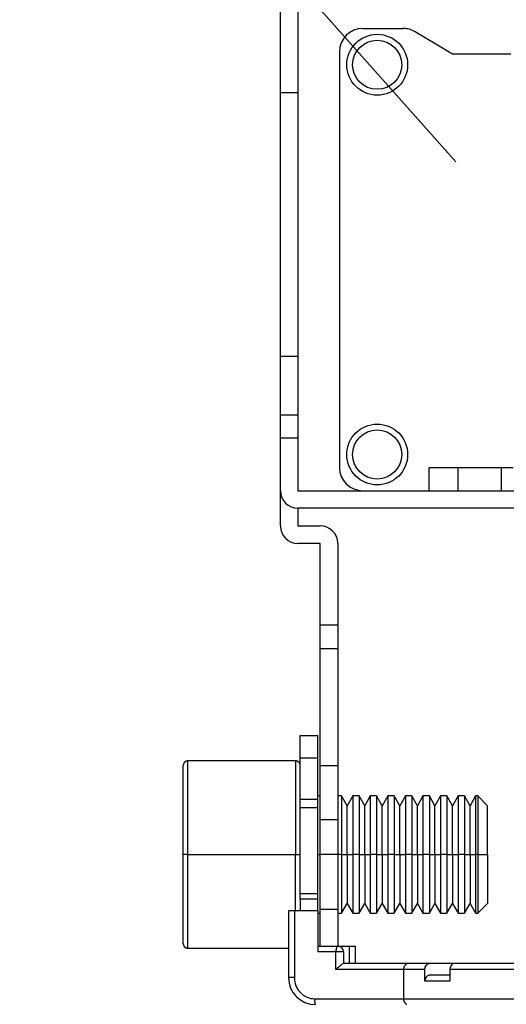
# Model space of a CAD drawing. Extents: x 8508 to 12591, y 13923 to 14934.
# Drawn here: x 9059 to 9101, y 14435 to 14519 of the extents above; entities that cross this region are included whole.
import ezdxf

# ---------------------------------------------------------------- set-up
doc = ezdxf.new("R2010")
doc.units = 0
doc.header["$LTSCALE"] = 8
doc.header["$MEASUREMENT"] = 0
doc.layers.get('0').update_dxf_attribs({"linetype": 'CONTINUOUS'})
doc.layers.add('9', color=7, linetype='CONTINUOUS')

msp = doc.modelspace()

# ---------------------------------------------------------------- linework, layer by layer
at = {"color": 0, "lineweight": 20}
msp.add_line((9096.282, 14506.844), (9059.041, 14548.783), dxfattribs=at)
at = {"layer": '9', "color": 0, "linetype": 'Continuous'}
for p, q in [((9081.301, 14512.738), (9081.301, 14519.738)), ((9082.801, 14519.738), (9082.801, 14512.738)), ((9088.349, 14518.238), (9091.792, 14518.238)), ((9095.999, 14516.038), (9092.825, 14517.951)), ((9086.349, 14516.238), (9086.349, 14480.738)), ((9100.999, 14516.038), (9095.999, 14516.038)), ((9081.301, 14490.238), (9081.301, 14512.738)), ((9082.801, 14512.738), (9081.301, 14512.738)), ((9082.801, 14512.738), (9082.801, 14490.238)), ((9081.301, 14485.238), (9081.301, 14490.238)), ((9081.301, 14490.238), (9082.801, 14490.238)), ((9082.801, 14490.238), (9082.801, 14485.238)), ((9081.301, 14485.238), (9082.801, 14485.238)), ((9081.301, 14483.238), (9081.301, 14485.238)), ((9082.801, 14485.238), (9082.801, 14483.238)), ((9081.301, 14478.738), (9081.301, 14483.238)), ((9082.801, 14483.238), (9081.301, 14483.238)), ((9082.801, 14483.238), (9082.801, 14478.738)), ((9093.999, 14480.738), (9096.499, 14480.738)), ((9093.999, 14478.738), (9093.999, 14480.738)), ((9096.499, 14480.738), (9100.199, 14480.738)), ((9096.499, 14478.738), (9096.499, 14480.738)), ((9100.199, 14480.738), (9101.199, 14480.738)), ((9100.199, 14478.738), (9100.199, 14480.738)), ((9081.301, 14475.738), (9081.301, 14478.738)), ((9082.801, 14478.738), (9110.201, 14478.738)), ((9082.801, 14477.238), (9082.801, 14475.738)), ((9110.201, 14477.238), (9082.801, 14477.238)), ((9082.801, 14475.738), (9084.701, 14475.738)), ((9084.701, 14474.238), (9082.801, 14474.238)), ((9084.701, 14467.25), (9084.701, 14474.238)), ((9086.201, 14474.238), (9086.201, 14467.25)), ((9084.701, 14465.238), (9084.701, 14467.25)), ((9086.201, 14467.25), (9084.701, 14467.25)), ((9086.201, 14467.25), (9086.201, 14465.238)), ((9084.701, 14455.238), (9084.701, 14465.238)), ((9086.201, 14465.238), (9084.701, 14465.238)), ((9086.201, 14465.238), (9086.201, 14455.238)), ((9083.001, 14455.892), (9083.001, 14457.838)), ((9083.001, 14457.838), (9084.501, 14457.838)), ((9084.501, 14455.892), (9084.501, 14457.838)), ((9083.001, 14452.383), (9083.001, 14455.892)), ((9084.501, 14455.892), (9083.001, 14455.892)), ((9084.501, 14452.383), (9084.501, 14455.892)), ((9073.004, 14447.659), (9073.004, 14455.259)), ((9073.404, 14455.659), (9073.385, 14455.658)), ((9082.604, 14455.659), (9073.404, 14455.659)), ((9073.404, 14447.659), (9073.404, 14455.659)), ((9082.604, 14455.659), (9082.604, 14447.659)), ((9083.001, 14455.31), (9082.998, 14455.328)), ((9084.701, 14450.659), (9084.701, 14455.238)), ((9086.201, 14455.238), (9084.701, 14455.238)), ((9086.201, 14455.238), (9086.201, 14450.659)), ((9083.001, 14451.661), (9083.001, 14452.383)), ((9083.001, 14452.383), (9084.501, 14452.383)), ((9084.701, 14452.659), (9084.501, 14452.659)), ((9084.501, 14451.661), (9084.501, 14452.383)), ((9086.526, 14452.659), (9086.201, 14452.659)), ((9086.526, 14452.659), (9086.526, 14447.659)), ((9087.004, 14451.831), (9086.526, 14452.659)), ((9087.482, 14452.659), (9087.004, 14451.831)), ((9087.482, 14452.659), (9087.482, 14447.659)), ((9088.026, 14452.659), (9087.482, 14452.659)), ((9088.026, 14452.659), (9088.026, 14447.659)), ((9088.504, 14451.831), (9088.026, 14452.659)), ((9088.982, 14452.659), (9088.504, 14451.831)), ((9088.982, 14452.659), (9088.982, 14447.659)), ((9089.526, 14452.659), (9088.982, 14452.659)), ((9089.526, 14452.659), (9089.526, 14447.659)), ((9090.004, 14451.831), (9089.526, 14452.659)), ((9090.482, 14452.659), (9090.004, 14451.831)), ((9090.482, 14452.659), (9090.482, 14447.659)), ((9091.026, 14452.659), (9090.482, 14452.659)), ((9091.026, 14452.659), (9091.026, 14447.659)), ((9091.504, 14451.831), (9091.026, 14452.659)), ((9091.982, 14452.659), (9091.504, 14451.831)), ((9091.982, 14452.659), (9091.982, 14447.659)), ((9092.526, 14452.659), (9091.982, 14452.659)), ((9092.526, 14452.659), (9092.526, 14447.659)), ((9093.004, 14451.831), (9092.526, 14452.659)), ((9093.482, 14452.659), (9093.004, 14451.831)), ((9093.482, 14452.659), (9093.482, 14447.659)), ((9094.026, 14452.659), (9093.482, 14452.659)), ((9094.026, 14452.659), (9094.026, 14447.659)), ((9094.504, 14451.831), (9094.026, 14452.659)), ((9094.982, 14452.659), (9094.504, 14451.831)), ((9094.982, 14452.659), (9094.982, 14447.659)), ((9095.526, 14452.659), (9094.982, 14452.659)), ((9095.526, 14452.659), (9095.526, 14447.659)), ((9096.004, 14451.831), (9095.526, 14452.659)), ((9096.482, 14452.659), (9096.004, 14451.831)), ((9096.482, 14452.659), (9096.482, 14447.659)), ((9097.026, 14452.659), (9096.482, 14452.659)), ((9097.026, 14452.659), (9097.026, 14447.659)), ((9097.504, 14451.831), (9097.026, 14452.659)), ((9097.982, 14452.659), (9097.504, 14451.831)), ((9098.186, 14452.659), (9097.973, 14452.659)), ((9097.982, 14452.659), (9097.982, 14447.659)), ((9098.176, 14452.659), (9098.176, 14447.659)), ((9099.004, 14451.831), (9098.176, 14452.659)), ((9083.001, 14444.338), (9083.001, 14451.661)), ((9084.501, 14451.661), (9083.001, 14451.661)), ((9084.501, 14444.338), (9084.501, 14451.661)), ((9087.004, 14447.659), (9087.004, 14451.831)), ((9088.504, 14447.659), (9088.504, 14451.831)), ((9090.004, 14447.659), (9090.004, 14451.831)), ((9091.504, 14447.659), (9091.504, 14451.831)), ((9093.004, 14447.659), (9093.004, 14451.831)), ((9094.504, 14447.659), (9094.504, 14451.831)), ((9096.004, 14447.659), (9096.004, 14451.831)), ((9097.504, 14447.659), (9097.504, 14451.831)), ((9099.004, 14447.659), (9099.004, 14451.831)), ((9084.701, 14447.659), (9084.701, 14450.659)), ((9084.701, 14450.659), (9086.201, 14450.659)), ((9086.201, 14450.659), (9086.201, 14447.659)), ((9073.004, 14440.059), (9073.004, 14447.659)), ((9073.404, 14447.659), (9073.004, 14447.659)), ((9073.404, 14439.659), (9073.404, 14447.659)), ((9073.404, 14447.659), (9082.604, 14447.659)), ((9082.604, 14447.659), (9083.004, 14447.659)), ((9082.604, 14442.838), (9082.604, 14447.659)), ((9084.501, 14447.659), (9084.701, 14447.659)), ((9084.701, 14442.951), (9084.701, 14447.659)), ((9086.201, 14447.659), (9084.701, 14447.659)), ((9086.526, 14447.659), (9086.201, 14447.659)), ((9086.201, 14447.659), (9086.201, 14442.951)), ((9086.526, 14447.659), (9086.526, 14442.659)), ((9086.526, 14447.659), (9087.004, 14447.659)), ((9087.004, 14447.659), (9087.004, 14443.487)), ((9087.004, 14447.659), (9087.482, 14447.659)), ((9087.482, 14447.659), (9087.482, 14442.659)), ((9088.026, 14447.659), (9087.482, 14447.659)), ((9088.026, 14447.659), (9088.026, 14442.659)), ((9088.026, 14447.659), (9088.504, 14447.659)), ((9088.504, 14447.659), (9088.504, 14443.487)), ((9088.504, 14447.659), (9088.982, 14447.659)), ((9088.982, 14447.659), (9088.982, 14442.659)), ((9089.526, 14447.659), (9088.982, 14447.659)), ((9089.526, 14447.659), (9089.526, 14442.659)), ((9089.526, 14447.659), (9090.004, 14447.659)), ((9090.004, 14447.659), (9090.004, 14443.487)), ((9090.004, 14447.659), (9090.482, 14447.659)), ((9090.482, 14447.659), (9090.482, 14442.659)), ((9091.026, 14447.659), (9090.482, 14447.659)), ((9091.026, 14447.659), (9091.026, 14442.659)), ((9091.026, 14447.659), (9091.504, 14447.659)), ((9091.504, 14447.659), (9091.504, 14443.487)), ((9091.504, 14447.659), (9091.982, 14447.659)), ((9091.982, 14447.659), (9091.982, 14442.659)), ((9092.526, 14447.659), (9091.982, 14447.659)), ((9092.526, 14447.659), (9092.526, 14442.659)), ((9092.526, 14447.659), (9093.004, 14447.659)), ((9093.004, 14447.659), (9093.004, 14443.487)), ((9093.004, 14447.659), (9093.482, 14447.659)), ((9093.482, 14447.659), (9093.482, 14442.659)), ((9094.026, 14447.659), (9093.482, 14447.659)), ((9094.026, 14447.659), (9094.026, 14442.659)), ((9094.026, 14447.659), (9094.504, 14447.659)), ((9094.504, 14447.659), (9094.504, 14443.487)), ((9094.504, 14447.659), (9094.982, 14447.659)), ((9094.982, 14447.659), (9094.982, 14442.659)), ((9095.526, 14447.659), (9094.982, 14447.659)), ((9095.526, 14447.659), (9095.526, 14442.659)), ((9095.526, 14447.659), (9096.004, 14447.659)), ((9096.004, 14447.659), (9096.004, 14443.487)), ((9096.004, 14447.659), (9096.482, 14447.659)), ((9096.482, 14447.659), (9096.482, 14442.659)), ((9097.026, 14447.659), (9096.482, 14447.659)), ((9097.026, 14447.659), (9097.026, 14442.659)), ((9097.026, 14447.659), (9097.504, 14447.659)), ((9097.504, 14447.659), (9097.504, 14443.487)), ((9097.504, 14447.659), (9097.982, 14447.659)), ((9097.982, 14447.659), (9097.982, 14442.659)), ((9098.176, 14447.659), (9097.982, 14447.659)), ((9098.176, 14447.659), (9098.176, 14442.659)), ((9098.176, 14447.659), (9099.004, 14447.659)), ((9099.004, 14447.659), (9099.004, 14443.487)), ((9083.001, 14443.838), (9083.001, 14444.338)), ((9083.001, 14444.338), (9084.501, 14444.338)), ((9084.501, 14443.838), (9084.501, 14444.338)), ((9083.001, 14443.838), (9083.001, 14442.838)), ((9084.501, 14443.838), (9083.001, 14443.838)), ((9084.501, 14442.838), (9084.501, 14443.838)), ((9086.526, 14442.659), (9087.004, 14443.487)), ((9087.004, 14443.487), (9087.482, 14442.659)), ((9088.026, 14442.659), (9088.504, 14443.487)), ((9088.504, 14443.487), (9088.982, 14442.659)), ((9089.526, 14442.659), (9090.004, 14443.487)), ((9090.004, 14443.487), (9090.482, 14442.659)), ((9091.026, 14442.659), (9091.504, 14443.487)), ((9091.504, 14443.487), (9091.982, 14442.659)), ((9092.526, 14442.659), (9093.004, 14443.487)), ((9093.004, 14443.487), (9093.482, 14442.659)), ((9094.026, 14442.659), (9094.504, 14443.487)), ((9094.504, 14443.487), (9094.982, 14442.659)), ((9095.526, 14442.659), (9096.004, 14443.487)), ((9096.004, 14443.487), (9096.482, 14442.659)), ((9097.026, 14442.659), (9097.504, 14443.487)), ((9097.504, 14443.487), (9097.982, 14442.659)), ((9098.176, 14442.659), (9099.004, 14443.487)), ((9082.497, 14442.838), (9082.001, 14442.838)), ((9082.001, 14442.838), (9082.001, 14437.138)), ((9084.501, 14442.838), (9082.497, 14442.838)), ((9082.497, 14442.838), (9082.497, 14437.138)), ((9084.501, 14442.838), (9084.501, 14439.338)), ((9084.501, 14442.659), (9084.701, 14442.659)), ((9084.701, 14439.838), (9084.701, 14442.951)), ((9086.201, 14442.951), (9084.701, 14442.951)), ((9086.201, 14442.951), (9086.201, 14439.838)), ((9086.201, 14442.659), (9086.526, 14442.659)), ((9087.482, 14442.659), (9088.026, 14442.659)), ((9088.982, 14442.659), (9089.526, 14442.659)), ((9090.482, 14442.659), (9091.026, 14442.659)), ((9091.982, 14442.659), (9092.526, 14442.659)), ((9093.482, 14442.659), (9094.026, 14442.659)), ((9094.982, 14442.659), (9095.526, 14442.659)), ((9096.482, 14442.659), (9097.026, 14442.659)), ((9097.973, 14442.659), (9098.186, 14442.659)), ((9073.004, 14440.059), (9073.005, 14440.04)), ((9084.501, 14439.838), (9086.201, 14439.838)), ((9086.201, 14439.838), (9087.201, 14439.838)), ((9087.201, 14439.838), (9087.701, 14439.838)), ((9087.201, 14438.338), (9087.201, 14439.838)), ((9087.701, 14439.838), (9087.701, 14438.338)), ((9073.404, 14439.659), (9082.001, 14439.659)), ((9086.049, 14439.338), (9084.501, 14439.338)), ((9086.049, 14439.338), (9086.049, 14439.362)), ((9086.049, 14437.838), (9086.049, 14439.338)), ((9086.701, 14439.338), (9086.049, 14439.338)), ((9086.701, 14439.338), (9086.701, 14438.338)), ((9092.212, 14438.338), (9086.675, 14438.338)), ((9092.212, 14438.338), (9092.193, 14438.338)), ((9094.004, 14438.338), (9092.212, 14438.338)), ((9096.125, 14438.338), (9094.004, 14438.338)), ((9144.872, 14438.338), (9096.125, 14438.338)), ((9091.819, 14437.838), (9086.049, 14437.838)), ((9093.65, 14437.838), (9091.819, 14437.838)), ((9091.819, 14437.838), (9091.819, 14435.338)), ((9093.65, 14436.838), (9093.65, 14437.838)), ((9095.772, 14437.338), (9094.004, 14437.338)), ((9095.772, 14437.838), (9095.772, 14436.838)), ((9145.225, 14437.838), (9095.772, 14437.838)), ((9082.497, 14437.138), (9082.001, 14437.138)), ((9095.772, 14436.838), (9093.65, 14436.838)), ((9084.225, 14435.338), (9091.819, 14435.338)), ((9084.225, 14435.338), (9084.225, 14435.314)), ((9091.819, 14435.338), (9149.178, 14435.338)), ((9091.819, 14435.338), (9091.819, 14435.314))]:
    msp.add_line(p, q, dxfattribs=at)
for centre, radius in [((9089.574, 14515.138), 2.6), ((9089.574, 14515.138), 2.1), ((9089.574, 14481.838), 2.6), ((9089.574, 14481.838), 2.1)]:
    msp.add_circle(centre, radius, dxfattribs=at)
for centre, radius, start, end in [((9088.349, 14516.238), 2, 90, 180), ((9091.792, 14516.238), 2, 58.92096, 90), ((9088.349, 14480.738), 2, 180, 270), ((9082.801, 14478.738), 1.5, 180, 270), ((9082.801, 14475.738), 1.5, 180, 270), ((9084.701, 14474.238), 1.5, 0, 90), ((9073.797, 14455.216), 0.794, 173.72279, 176.90115), ((9073.322, 14455.283), 0.315, 170.14972, 176.35193), ((9073.358, 14455.277), 0.352, 166.4899, 170.19934), ((9073.831, 14455.113), 0.85, 161.93488, 163.17074), ((9073.413, 14455.253), 0.41, 159.61135, 162.44783), ((9073.355, 14455.282), 0.346, 157.17937, 160.78344), ((9073.399, 14455.261), 0.394, 153.7678, 156.90457), ((9073.424, 14455.249), 0.422, 150.78307, 153.69985), ((9073.404, 14455.257), 0.401, 147.39369, 150.49777), ((9073.4, 14455.263), 0.394, 144.57231, 147.75745), ((9073.404, 14455.26), 0.399, 141.3996, 144.54694), ((9073.408, 14455.256), 0.405, 138.1984, 141.32889), ((9073.405, 14455.257), 0.402, 134.89627, 138.04133), ((9073.406, 14455.258), 0.402, 131.95757, 135.10483), ((9073.406, 14455.257), 0.403, 128.64014, 131.7714), ((9073.407, 14455.256), 0.404, 125.67541, 128.79425), ((9073.407, 14455.254), 0.405, 122.28693, 125.38331), ((9073.406, 14455.254), 0.405, 119.15274, 122.23254), ((9073.408, 14455.254), 0.406, 116.34637, 119.39302), ((9073.406, 14455.254), 0.405, 113.13316, 116.15464), ((9073.407, 14455.251), 0.408, 110.11357, 113.08753), ((9073.407, 14455.251), 0.408, 107.13219, 110.08286), ((9073.405, 14455.253), 0.406, 103.99235, 106.90732), ((9073.407, 14455.252), 0.407, 101.37417, 104.23436), ((9073.407, 14455.239), 0.42, 98.3716, 101.11568), ((9073.405, 14455.253), 0.406, 95.58818, 98.37393), ((9073.403, 14455.281), 0.378, 92.68191, 95.6159), ((9082.567, 14454.862), 0.797, 84.4123, 87.29432), ((9082.625, 14455.342), 0.315, 80.87839, 86.5229), ((9082.621, 14455.306), 0.351, 77.71235, 81.08242), ((9082.474, 14454.819), 0.859, 73.98127, 75.08205), ((9082.597, 14455.248), 0.412, 71.36335, 73.9286), ((9082.624, 14455.31), 0.345, 69.10303, 72.37177), ((9082.607, 14455.264), 0.394, 66.34287, 69.18373), ((9082.594, 14455.241), 0.42, 63.30589, 65.94548), ((9082.604, 14455.258), 0.401, 60.72608, 63.53991), ((9082.607, 14455.263), 0.395, 57.73901, 60.62957), ((9082.606, 14455.259), 0.399, 55.03943, 57.89963), ((9082.603, 14455.256), 0.403, 52.10676, 54.95477), ((9082.602, 14455.258), 0.402, 49.01591, 51.88387), ((9082.604, 14455.258), 0.401, 46.38488, 49.25943), ((9082.602, 14455.257), 0.403, 43.36485, 46.23307), ((9082.601, 14455.256), 0.404, 40.55604, 43.41839), ((9082.601, 14455.258), 0.403, 37.50168, 40.35341), ((9082.602, 14455.255), 0.404, 35.04782, 37.89065), ((9082.599, 14455.257), 0.405, 31.72058, 34.54395), ((9082.6, 14455.256), 0.405, 29.16429, 31.97158), ((9082.599, 14455.257), 0.405, 26.22104, 28.99706), ((9082.6, 14455.257), 0.405, 23.47664, 26.23775), ((9082.598, 14455.256), 0.407, 20.70634, 23.44424), ((9082.599, 14455.257), 0.405, 17.94114, 20.63895), ((9082.588, 14455.255), 0.416, 15.21923, 17.83236), ((9082.6, 14455.257), 0.404, 12.63901, 15.28446), ((9082.619, 14455.262), 0.385, 9.87405, 12.62404), ((9073.382, 14440.057), 0.378, 182.68188, 185.61592), ((9073.41, 14440.058), 0.406, 185.29997, 188.08578), ((9073.423, 14440.062), 0.419, 188.37156, 191.11572), ((9073.413, 14440.061), 0.409, 191.31188, 194.17218), ((9073.41, 14440.061), 0.406, 194.25942, 197.17453), ((9073.41, 14440.059), 0.405, 196.95953, 199.91036), ((9073.412, 14440.062), 0.408, 200.11348, 203.08762), ((9073.411, 14440.063), 0.407, 203.2643, 206.28598), ((9073.409, 14440.061), 0.405, 206.11133, 209.1582), ((9073.407, 14440.062), 0.404, 209.51425, 212.59429), ((9073.409, 14440.061), 0.405, 212.28681, 215.38343), ((9073.407, 14440.06), 0.403, 215.46718, 218.58628), ((9073.408, 14440.062), 0.405, 218.6706, 221.80212), ((9073.405, 14440.061), 0.402, 221.95743, 225.10497), ((9073.406, 14440.06), 0.402, 224.89613, 228.04147), ((9073.406, 14440.061), 0.403, 228.22886, 231.35961), ((9073.405, 14440.058), 0.4, 231.19137, 234.33896), ((9073.4, 14440.054), 0.394, 234.57219, 237.75757), ((9086.576, 14439.548), 0.504, 157.00239, 159.03818), ((9086.495, 14439.58), 0.417, 154.43721, 156.7317), ((9086.44, 14439.606), 0.356, 151.8455, 154.37146), ((9086.398, 14439.626), 0.309, 148.71999, 151.39612), ((9086.333, 14439.662), 0.235, 144.54931, 147.83477), ((9086.272, 14439.703), 0.162, 139.6389, 144.04665), ((9086.268, 14439.709), 0.155, 136.222, 140.33976), ((9086.356, 14439.629), 0.273, 134.86244, 136.84775), ((9086.217, 14439.752), 0.0894, 120.56493, 127.12575), ((9086.198, 14439.78), 0.0552, 104.35318, 118.78943), ((9086.221, 14439.731), 0.109, 100.43793, 109.55222), ((9086.201, 14439.338), 0.5, 0, 90), ((9073.404, 14440.061), 0.401, 237.7552, 240.85951), ((9073.416, 14440.076), 0.421, 240.42184, 243.33882), ((9073.4, 14440.053), 0.393, 244.00959, 247.14655), ((9073.381, 14440.01), 0.346, 247.17927, 250.78354), ((9073.412, 14440.07), 0.413, 249.43723, 252.27385), ((9073.546, 14440.485), 0.849, 252.23331, 253.46923), ((9073.386, 14440.011), 0.35, 256.43877, 260.14835), ((9073.381, 14439.976), 0.315, 259.98253, 266.18489), ((9073.445, 14440.454), 0.796, 263.86276, 267.04115), ((9087.688, 14439.331), 1.639, 177.22635, 178.0799), ((9087.598, 14439.342), 1.549, 178.36879, 179.26395), ((9087.726, 14439.342), 1.677, 176.80574, 177.65383), ((9087.639, 14439.339), 1.591, 175.63093, 176.52627), ((9087.589, 14439.337), 1.541, 174.48604, 175.41563), ((9087.532, 14439.349), 1.483, 173.76229, 174.72504), ((9087.47, 14439.35), 1.421, 172.54742, 173.54666), ((9087.388, 14439.361), 1.339, 171.50999, 172.56004), ((9087.307, 14439.373), 1.256, 170.41404, 171.51763), ((9087.213, 14439.383), 1.162, 168.95973, 170.12776), ((9087.123, 14439.405), 1.07, 167.92435, 169.1647), ((9087.026, 14439.419), 0.972, 166.22799, 167.55359), ((9086.932, 14439.444), 0.875, 164.93158, 166.35791), ((9086.833, 14439.466), 0.773, 163.05603, 164.59966), ((9086.744, 14439.493), 0.681, 161.36069, 163.04058), ((9086.66, 14439.519), 0.593, 159.30962, 161.13823), ((9092.377, 14437.859), 0.555, 158.89779, 161.58729), ((9092.397, 14437.848), 0.577, 156.05404, 158.60328), ((9092.357, 14437.869), 0.533, 153.54529, 156.31328), ((9092.333, 14437.881), 0.506, 150.68359, 153.59148), ((9092.325, 14437.885), 0.497, 147.64186, 150.58465), ((9092.315, 14437.894), 0.483, 144.93379, 147.9371), ((9092.297, 14437.906), 0.462, 141.76629, 144.86149), ((9092.284, 14437.919), 0.444, 138.84113, 142.02395), ((9092.272, 14437.927), 0.429, 135.37247, 138.62329), ((9092.261, 14437.941), 0.412, 132.31954, 135.6465), ((9092.25, 14437.952), 0.396, 128.80111, 132.18908), ((9092.243, 14437.964), 0.382, 125.68861, 129.14534), ((9092.234, 14437.973), 0.37, 121.87008, 125.36928), ((9092.229, 14437.984), 0.358, 118.61274, 122.16091), ((9092.223, 14437.991), 0.349, 114.78505, 118.34505), ((9092.221, 14438.003), 0.337, 111.61484, 115.20939), ((9092.216, 14438.008), 0.331, 107.59313, 111.19517), ((9092.215, 14438.014), 0.325, 104.23455, 107.81141), ((9092.215, 14438.01), 0.329, 100.48533, 103.9461), ((9092.213, 14438.022), 0.317, 97.06844, 100.60231), ((9092.211, 14438.045), 0.293, 93.5455, 97.27824), ((9093.075, 14437.786), 1.257, 175.10308, 177.61455), ((9092.312, 14437.868), 0.49, 172.10873, 177.06187), ((9092.359, 14437.864), 0.537, 169.32978, 172.34553), ((9093.073, 14437.674), 1.275, 165.88928, 166.90166), ((9092.426, 14437.836), 0.608, 163.45149, 165.796), ((9092.327, 14437.878), 0.501, 161.82621, 164.8581), ((9084.301, 14437.138), 2.3, 180, 270), ((9087.301, 14435.328), 3.076, 180.251, 180.69994), ((9087.503, 14435.345), 3.279, 180.95503, 181.38325), ((9087.55, 14435.348), 3.325, 181.41045, 181.83621), ((9087.397, 14435.33), 3.172, 181.61523, 182.06516), ((9087.277, 14435.338), 3.053, 182.29558, 182.76341), ((9087.156, 14435.332), 2.931, 182.75795, 183.24337), ((9087.021, 14435.313), 2.795, 183.00469, 183.50976), ((9086.847, 14435.323), 2.623, 183.97024, 184.50255), ((9086.672, 14435.299), 2.446, 184.26456, 184.82611), ((9086.472, 14435.284), 2.245, 184.85162, 185.44855), ((9086.278, 14435.266), 2.051, 185.46687, 186.10424), ((9086.07, 14435.254), 1.843, 186.42779, 187.1133), ((9085.869, 14435.223), 1.639, 186.92032, 187.6638), ((9085.657, 14435.199), 1.426, 187.84436, 188.65642), ((9085.466, 14435.174), 1.234, 188.81958, 189.71363), ((9085.286, 14435.143), 1.051, 189.69831, 190.68469), ((9085.106, 14435.109), 0.868, 190.68499, 191.80209), ((9084.936, 14435.08), 0.695, 192.32453, 193.60964), ((9084.814, 14435.051), 0.57, 193.69432, 195.14723), ((9084.717, 14435.026), 0.47, 195.27298, 196.85982), ((9084.586, 14434.989), 0.333, 197.26804, 199.29464), ((9084.468, 14434.951), 0.21, 200.26274, 203.13833), ((9084.44, 14434.937), 0.179, 202.57466, 205.47836), ((9092.419, 14435.337), 0.6, 182.17156, 184.47773), ((9092.462, 14435.338), 0.643, 184.26629, 186.45985), ((9092.477, 14435.343), 0.659, 186.75332, 188.92191), ((9092.457, 14435.34), 0.638, 188.8849, 191.15731), ((9092.445, 14435.336), 0.626, 191.06924, 193.40298), ((9092.435, 14435.337), 0.617, 193.71042, 196.09488), ((9092.426, 14435.333), 0.607, 195.95229, 198.38405), ((9092.411, 14435.331), 0.591, 198.6555, 201.15918), ((9092.398, 14435.327), 0.578, 201.21804, 203.78317), ((9092.381, 14435.319), 0.559, 203.75169, 206.38975), ((9092.367, 14435.313), 0.544, 206.50974, 209.2152), ((9092.35, 14435.306), 0.526, 209.49565, 212.27784), ((9092.335, 14435.296), 0.508, 212.13508, 214.99403), ((9092.316, 14435.285), 0.486, 215.21495, 218.15727), ((9092.303, 14435.273), 0.468, 218.05887, 221.07605), ((9092.289, 14435.264), 0.451, 221.28914, 224.36981), ((9092.274, 14435.251), 0.432, 224.5918, 227.77406), ((9092.256, 14435.232), 0.406, 227.85149, 231.15832), ((9092.253, 14435.225), 0.399, 230.92687, 234.23918), ((9092.254, 14435.232), 0.404, 234.64436, 237.83421), ((9092.231, 14435.197), 0.362, 237.98584, 241.50128), ((9092.203, 14435.149), 0.307, 241.70987, 245.85312), ((9092.229, 14435.188), 0.354, 244.62018, 247.96213)]:
    msp.add_arc(centre, radius, start, end, dxfattribs=at)
for points, knots in [([(9086.049, 14437.838), (9086.141, 14437.955), (9086.39, 14438.162), (9086.616, 14438.335), (9086.675, 14438.338)], [0, 0, 0, 0, 0.0004545952, 0.0009431948, 0.0009431948, 0.0009431948, 0.0009431948]), ([(9082.497, 14437.138), (9082.497, 14436.898), (9082.584, 14436.45), (9082.965, 14435.834), (9083.539, 14435.429), (9084.013, 14435.338), (9084.225, 14435.338)], [2, 2, 2, 2, 2.916501, 3.71107, 4.756805, 5.607889, 5.607889, 5.607889, 5.607889])]:
    msp.add_open_spline(points, degree=3, knots=knots, dxfattribs=at)
for points in [[(9093.65, 14437.838), (9093.65, 14438.11), (9093.812, 14438.338), (9094.004, 14438.338)], [(9096.125, 14438.338), (9095.933, 14438.338), (9095.772, 14438.11), (9095.772, 14437.838)], [(9094.004, 14437.338), (9093.812, 14437.338), (9093.65, 14437.11), (9093.65, 14436.838)]]:
    msp.add_open_spline(points, degree=3, dxfattribs=at)

doc.saveas('drawing.dxf')
